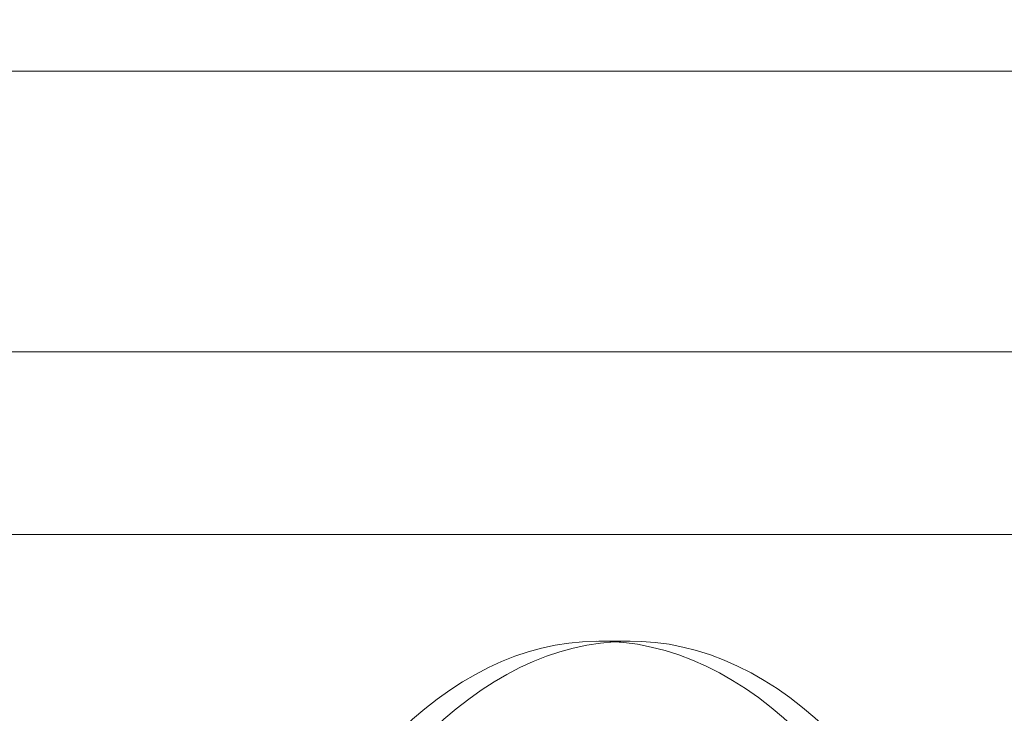
# Model space of a CAD drawing. Extents: x 0 to 942, y -49 to 579.
# Drawn here: x 598 to 599, y 260 to 260 of the extents above; entities that cross this region are included whole.
import ezdxf

# ---------------------------------------------------------------- set-up
doc = ezdxf.new("R2010")
doc.units = 0
doc.header["$MEASUREMENT"] = 0
doc.header["$PDMODE"] = 68
doc.header["$PDSIZE"] = 5
doc.styles.get("Standard").update_dxf_attribs({"font": 'Helvetica LT 57 Condensed_0.ttf'})
doc.dimstyles.new('FEET-METERS', dxfattribs={"dimtxt": 12, "dimasz": 7, "dimexe": 3, "dimexo": 3, "dimgap": 3, "dimtad": 0, "dimdec": 1, "dimzin": 3, "dimdsep": 46, "dimlunit": 4, "dimtxsty": 'Standard', "dimcen": 0.09, "dimadec": 0, "dimazin": 0, "dimtfac": 2, "dimtdec": 1, "dimtofl": 0, "dimtmove": 0, "dimatfit": 3, "dimfxl": 1, "dimfrac": 2, "dimtolj": 1, "dimtzin": 3, "dimarcsym": 0})

# ---------------------------------------------------------------- blocks, each defined once
blk = doc.blocks.new('*D98')
at = {"color": 0, "lineweight": -2, "transparency": 16777216}
for p, q in [((489.5785, 381.20042), (489.5785, 563.90016)), ((941.7624, 258.64234), (941.7624, 563.90016)), ((496.5785, 560.90016), (556.1444, 560.90016)), ((934.7624, 560.90016), (658.16121, 560.90016))]:
    blk.add_line(p, q, dxfattribs=at)
at = {"color": 0, "lineweight": 0, "transparency": 16777216}
for points in [[(496.5785, 562.06683), (496.5785, 559.7335), (489.5785, 560.90016)], [(934.7624, 562.06683), (934.7624, 559.7335), (941.7624, 560.90016)]]:
    blk.add_solid(points, dxfattribs=at)
at = {"layer": 'Defpoints', "color": 0, "lineweight": 0, "transparency": 16777216}
for p in [(489.5785, 560.90016), (489.5785, 378.20042), (941.7624, 255.64234)]:
    blk.add_point(p, dxfattribs=at)
at = {"color": 0, "lineweight": 0, "transparency": 16777216, "insert": (607.1528, 560.90016), "char_height": 12, "attachment_point": 5}
blk.add_mtext('\\A1;37\'-8" [11.5M]', dxfattribs=at)
blk = doc.blocks.new('*D99')
at = {"color": 0, "lineweight": -2, "transparency": 16777216}
for p, q in [((729.56151, 493.83176), (452.88222, 493.83176)), ((455.88222, 486.83176), (455.88222, 280.85401)), ((455.88222, 15.90571), (455.88222, 178.68594)), ((846.15168, 8.90571), (452.88222, 8.90571))]:
    blk.add_line(p, q, dxfattribs=at)
at = {"color": 0, "lineweight": 0, "transparency": 16777216}
for points in [[(454.71555, 486.83176), (457.04889, 486.83176), (455.88222, 493.83176)], [(454.71555, 15.90571), (457.04889, 15.90571), (455.88222, 8.90571)]]:
    blk.add_solid(points, dxfattribs=at)
at = {"layer": 'Defpoints', "color": 0, "lineweight": 0, "transparency": 16777216}
for p in [(732.56151, 493.83176), (455.88222, 8.90571), (849.15168, 8.90571)]:
    blk.add_point(p, dxfattribs=at)
at = {"color": 0, "lineweight": 0, "transparency": 16777216, "insert": (455.88222, 229.76998), "char_height": 12, "attachment_point": 5, "rotation": 90}
blk.add_mtext('\\A1;40\'-5" [12.3M]', dxfattribs=at)
blk = doc.blocks.new('new block')
at = {"color": 0, "linetype": 'Continuous', "lineweight": 0}
for p, q in [((602.13467, 260.15402), (597.80093, 260.15402)), ((597.05609, 259.96947), (609.84763, 259.96947)), ((597.05609, 259.84947), (603.42789, 259.84947)), ((598.47502, 259.77947), (598.45429, 259.77947))]:
    blk.add_line(p, q, dxfattribs=at)
at = {"color": 0, "linetype": 'Continuous', "lineweight": 0, "extrusion": (0, 0, -1)}
for centre in [(598.47502, 259.28697), (598.45429, 259.28697)]:
    blk.add_ellipse(centre, major_axis=(0, 0.4925), ratio=0.559193, start_param=-0.854812, end_param=2.286781, dxfattribs=at)
blk = doc.blocks.new('b312455')
at = {"lineweight": 0}
blk.add_blockref('new block', (439.71937, 361.19721), dxfattribs=at)

msp = doc.modelspace()

# ---------------------------------------------------------------- block references
at = {"lineweight": 0}
msp.add_blockref('b312455', (-439.71937, -361.19721), dxfattribs=at)

# ---------------------------------------------------------------- dimensions: what is measured, and where the dimension line sits
dim = msp.add_linear_dim(base=(489.5785, 560.90016), p1=(941.7624, 255.64234), p2=(489.5785, 378.20042), dimstyle='FEET-METERS', dxfattribs=at)
dim.commit()
dim.dimension.update_dxf_attribs({"geometry": '*D98', "text_midpoint": (607.1528, 560.90016), "dimtype": 160})
dim = msp.add_linear_dim(base=(455.88222, 8.90571), p1=(732.56151, 493.83176), p2=(849.15168, 8.90571), angle=90, dimstyle='FEET-METERS', dxfattribs=at)
dim.commit()
dim.dimension.update_dxf_attribs({"geometry": '*D99', "text_midpoint": (455.88222, 229.76998), "dimtype": 160})

doc.saveas('drawing.dxf')
